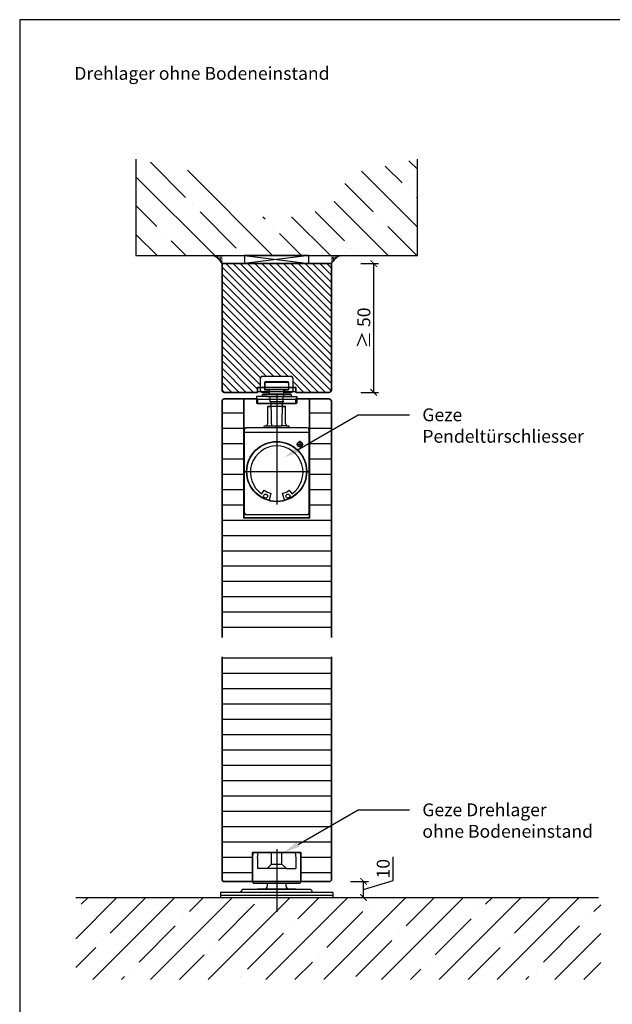
# Model space of a CAD drawing. Units: millimetres. Extents: x 1788 to 83958, y -2235 to 115762.
# Drawn here: x 7391 to 7759, y 1334 to 1946 of the extents above; entities that cross this region are included whole.
import ezdxf
from ezdxf import colors
from ezdxf.entities.mleader import LeaderData, LeaderLine
from ezdxf.math import Vec2, Vec3

# ---------------------------------------------------------------- set-up
doc = ezdxf.new("R2010")
doc.units = ezdxf.units.MM
doc.header["$PDMODE"] = 34
doc.header["$PDSIZE"] = 5
doc.layers.get('0').update_dxf_attribs({"true_color": 0x939598})
doc.layers.add('Z_Ansichtsfenster', color=1, linetype='Continuous', plot=False)
for name, color, linetype in [('Z_Bemaßung-Blau 0.10', 150, 'Continuous'), ('Z_Beschlag-Grau 0.10', 8, 'Continuous'), ('Z_Linie-Rot 0.20', 1, 'Continuous'), ('Z_Schraffur-Grau 0.10', 8, 'Continuous'), ('Z_Wand-Grün 0.5', 3, 'Continuous')]:
    doc.layers.add(name, color=color, linetype=linetype)
doc.layers.add('Z_Kontur-Magenta 0.35', color=6, linetype='Continuous', lineweight=35)
doc.styles.add('DIN', font='txt', dxfattribs={"height": 2})
doc.styles.get("Standard").update_dxf_attribs({"font": 'arial.ttf', "height": 2.5})
doc.dimstyles.new('Bem_Automatisch', dxfattribs={"dimtxt": 2.5, "dimasz": 1, "dimexe": 0.75, "dimexo": 0.75, "dimgap": 0.5, "dimtad": 1, "dimdec": 0, "dimtxsty": 'Standard', "dimblk": 'ARCHTICK', "dimcen": 0, "dimclrd": 256, "dimclre": 256, "dimclrt": 256, "dimadec": 0, "dimazin": 0, "dimtfac": 1, "dimtdec": 0, "dimtmove": 1, "dimatfit": 2, "dimfxl": 2, "dimfxlon": 1, "dimtolj": 1, "dimtzin": 0, "dimlwd": -1, "dimlwe": -1, "dimarcsym": 0})

# ---------------------------------------------------------------- blocks, each defined once
blk = doc.blocks.new('Drehlager')
at = {"layer": 'Z_Beschlag-Grau 0.10'}
for p, q in [((-15, 24.442322), (-14.5, 28)), ((-3.25, 28), (-14.5, 28)), ((-12, 24.442322), (-11.5, 28)), ((-3.25, 20.749782), (-3.25, 28)), ((-3.25, 28), (0, 28)), ((0, 30.140412), (0, 28)), ((0, 28), (3.25, 28)), ((0, 28), (0, -8.981734)), ((3.25, 20.749859), (3.25, 28)), ((3.25, 28), (14.5, 28)), ((11.5, 28), (12, 24.442108)), ((14.5, 28), (15, 24.442108)), ((-15, 11.557587), (-15, 24.442322)), ((-12, 24.442322), (-12, 18)), ((-6, 17.999782), (-3.25, 20.749782)), ((-3.25, 20.749782), (-1.715516, 20.749805)), ((-1.715516, 20.749805), (3.25, 20.749859)), ((6, 17.999782), (3.25, 20.749859)), ((12, 24.442108), (12, 18)), ((15, 24.442108), (15, 11.5578)), ((-6, 17.999782), (-12, 17.999782)), ((6, 17.999782), (-6, 17.999782)), ((6, 17.999782), (12, 17.999782)), ((-14.640549, 9), (-15, 11.557587)), ((-14.640549, 9), (14.640533, 9)), ((-5.825439, 6.921706), (-5.76889, 7.000218)), ((-5.76889, 7.000218), (-5.664086, 9)), ((5.664086, 9), (5.76889, 7.000218)), ((5.825623, 6.921736), (5.769135, 7.000218)), ((15, 11.5578), (14.640533, 9)), ((21.999969, 3.084944), (-35, 3.084944)), ((-35, 3.084944), (-35, 0)), ((35, 1.25), (-35, 1.25)), ((-21.999847, 3.084944), (-21.999847, 3.937226)), ((-11.699982, 4.937226), (-20.999847, 4.937226)), ((-12, 5.000224), (-11.999969, 5.000235)), ((-11.999969, 5.000235), (-11.865997, 5.500222)), ((-11.865997, 5.500222), (-7.323395, 5.50022)), ((21.000031, 4.937226), (-11.699982, 4.937226)), ((-7.323395, 5.50022), (7.323578, 5.50022)), ((7.323578, 5.50022), (11.866089, 5.500222)), ((12.000031, 5.000325), (11.866089, 5.500222)), ((12.000031, 5.000224), (12.000031, 5.000325)), ((21.999969, 3.084944), (22.000031, 3.937131)), ((35, 3.084944), (21.999969, 3.084944)), ((35, 3.084944), (35, 0))]:
    blk.add_line(p, q, dxfattribs=at)
for centre, radius, start, end in [((-7.323395, 7.00022), 1.5, 270, 356.999634036), ((7.323578, 7.00022), 1.50001, 182.999201776, 270), ((-20.999847, 3.937226), 1, 90, 180), ((21.000031, 3.937226), 1, 359.994536, 90)]:
    blk.add_arc(centre, radius, start, end, dxfattribs=at)
at = {"layer": 'Z_Kontur-Magenta 0.35'}
blk.add_lwpolyline([(-15, 10), (-15, 28), (15, 28), (15, 10)], dxfattribs=at)
blk = doc.blocks.new('_ArchTick')
at = {"color": 0, "linetype": 'ByBlock', "const_width": 0.15}
blk.add_lwpolyline([(-0.5, -0.5), (0.5, 0.5)], dxfattribs=at)
blk = doc.blocks.new('*D40')
at = {"layer": 'Defpoints', "color": 0, "transparency": 16777216}
for p in [(7583.98, 1410.51), (7604.68, 1410.51), (7585.68, 1400.51)]:
    blk.add_point(p, dxfattribs=at)
at = {"layer": 'Z_Bemaßung-Blau 0.10', "transparency": 16777216}
for p, q in [((7623.01, 1411.01), (7623.01, 1425.84)), ((7596.68, 1410.51), (7607.68, 1410.51)), ((7604.68, 1405.51), (7623.01, 1411.01)), ((7604.68, 1400.51), (7604.68, 1410.51)), ((7596.68, 1400.51), (7607.68, 1400.51))]:
    blk.add_line(p, q, dxfattribs=at)
at = {"layer": 'Z_Bemaßung-Blau 0.10', "transparency": 16777216, "xscale": 4, "yscale": 4, "zscale": 4}
for p, rotation in [((7604.68, 1410.51), 90), ((7604.68, 1400.51), 270)]:
    blk.add_blockref('_ArchTick', p, dxfattribs=dict(at, rotation=rotation))
at = {"layer": 'Z_Bemaßung-Blau 0.10', "transparency": 16777216, "insert": (7616.9, 1418.43), "char_height": 8, "attachment_point": 5, "rotation": 90, "style": 'DIN'}
blk.add_mtext('\\A1;10', dxfattribs=at)
blk = doc.blocks.new('*D41')
at = {"layer": 'Defpoints', "color": 0, "transparency": 16777216}
for p in [(7565.51, 1794.4), (7611.01, 1794.4), (7586.01, 1714.4)]:
    blk.add_point(p, dxfattribs=at)
at = {"layer": 'Z_Bemaßung-Blau 0.10', "transparency": 16777216}
for p, q in [((7603.01, 1794.4), (7614.01, 1794.4)), ((7611.01, 1714.4), (7611.01, 1794.4)), ((7603.01, 1714.4), (7614.01, 1714.4))]:
    blk.add_line(p, q, dxfattribs=at)
at = {"layer": 'Z_Bemaßung-Blau 0.10', "transparency": 16777216, "xscale": 4, "yscale": 4, "zscale": 4}
for p, rotation in [((7611.01, 1794.4), 90), ((7611.01, 1714.4), 270)]:
    blk.add_blockref('_ArchTick', p, dxfattribs=dict(at, rotation=rotation))
at = {"layer": 'Z_Bemaßung-Blau 0.10', "transparency": 16777216, "insert": (7604.9, 1754.4), "char_height": 8, "attachment_point": 5, "rotation": 90, "style": 'DIN'}
blk.add_mtext('\\A1;≥ 50', dxfattribs=at)

msp = doc.modelspace()

# ---------------------------------------------------------------- hatches: boundary and pattern name
at = {"layer": 'Z_Schraffur-Grau 0.10'}
h = msp.add_hatch(dxfattribs=at)
h.set_pattern_fill('ANSI35', color=256, scale=4, angle=90, style=0)
h.set_pattern_definition([(135, (9824.382, 564.815), (-17.96051, -17.96051), []), (135, (9824.382, 582.776), (-17.96051, -17.96051), [31.75, -6.35, 0, -6.35])])
h.paths.add_polyline_path([(7463.18, 1799.4), (7463.18, 1859.4), (7505.48, 1850.11), (7512.15, 1835.68), (7519.36, 1828.47), (7537.11, 1824.7), (7550.68, 1821.04), (7564.26, 1824.7), (7582.01, 1828.47), (7589.22, 1835.68), (7595.89, 1850.11), (7638.18, 1859.4), (7638.18, 1799.4)])
h = msp.add_hatch(dxfattribs=at)
h.set_pattern_fill('ACAD_ISO07W100', color=256, scale=0.1, angle=225, style=0)
h.set_pattern_definition([(225, (9824.382, 564.81545), (0.35355339, -0.35355339), [0.05, -0.3])])
h.paths.add_polyline_path([(7511.06, 1799.4), (7516.68, 1799.4), (7516.68, 1794.4, 0.184541)])
h = msp.add_hatch(dxfattribs=at)
h.set_pattern_fill('ACAD_ISO07W100', color=256, scale=0.1, angle=225, style=0)
h.set_pattern_definition([(315, (5276.98716, 564.81545), (-0.35355339, -0.35355339), [0.05, -0.3])])
h.paths.add_polyline_path([(7590.31, 1799.4), (7584.68, 1799.4), (7584.68, 1794.4, -0.184541)])
h = msp.add_hatch(dxfattribs=at)
h.set_pattern_fill('ANSI31', color=256, angle=90)
h.set_pattern_definition([(135, (755.646, -31.7867), (-2.245064, -2.245064), [])])
edge = h.paths.add_edge_path()
edge.add_line((7584.68, 1794.4), (7516.68, 1794.4))
edge.add_line((7516.68, 1794.4), (7516.68, 1715.9))
edge.add_arc((7518.18, 1715.9), 1.5, 180, 270)
edge.add_line((7518.18, 1714.4), (7525.68, 1714.4))
edge.add_line((7525.68, 1714.4), (7528.68, 1714.4))
edge.add_line((7528.68, 1714.4), (7532.68, 1714.4))
edge.add_line((7532.68, 1714.4), (7535.68, 1714.4))
edge.add_line((7535.68, 1714.4), (7538.68, 1714.4))
edge.add_line((7538.68, 1714.4), (7538.68, 1717.4))
edge.add_line((7538.68, 1717.4), (7540.68, 1717.4))
edge.add_line((7540.68, 1717.4), (7540.68, 1723.4))
edge.add_arc((7541.68, 1723.4), 1, 90, 180, ccw=False)
edge.add_line((7541.68, 1724.4), (7559.68, 1724.4))
edge.add_arc((7559.68, 1723.4), 1, 0, 90, ccw=False)
edge.add_line((7560.68, 1723.4), (7560.68, 1717.4))
edge.add_line((7560.68, 1717.4), (7562.68, 1717.4))
edge.add_line((7562.68, 1717.4), (7562.68, 1714.4))
edge.add_line((7562.68, 1714.4), (7565.68, 1714.4))
edge.add_line((7565.68, 1714.4), (7568.68, 1714.4))
edge.add_line((7568.68, 1714.4), (7572.68, 1714.4))
edge.add_line((7572.68, 1714.4), (7575.68, 1714.4))
edge.add_line((7575.68, 1714.4), (7583.18, 1714.4))
edge.add_arc((7583.18, 1715.9), 1.5, 270, 360)
edge.add_line((7584.68, 1715.9), (7584.68, 1794.4))
h = msp.add_hatch(dxfattribs=at)
h.set_pattern_fill('ANSI31', color=256, scale=3, angle=135)
h.set_pattern_definition([(180, (755.646, -31.787), (-2e-15, -9.525), [])])
h.paths.add_polyline_path([(7584.68, 1490.51), (7516.68, 1490.51), (7516.68, 1411.21), (7517.38, 1410.51), (7535.68, 1410.51), (7535.68, 1428.51), (7565.68, 1428.51), (7565.68, 1410.51), (7583.98, 1410.51), (7584.68, 1411.21)])
h.paths.add_polyline_path([(7584.68, 1550.05), (7516.68, 1550.05), (7516.68, 1490.51), (7584.68, 1490.51)])
h.paths.add_polyline_path([(7584.68, 1630.4), (7516.68, 1630.4), (7516.68, 1562.05), (7584.68, 1562.05)])
edge = h.paths.add_edge_path()
edge.add_line((7584.68, 1690.87), (7571.18, 1683.11))
edge.add_line((7571.18, 1683.11), (7571.18, 1636.4))
edge.add_line((7571.18, 1636.4), (7530.18, 1636.4))
edge.add_line((7530.18, 1636.4), (7530.18, 1697.4))
edge.add_line((7530.18, 1697.4), (7530.18, 1707.4))
edge.add_line((7530.18, 1707.4), (7525.68, 1707.4))
edge.add_line((7525.68, 1707.4), (7525.68, 1710.4))
edge.add_line((7525.68, 1710.4), (7518.18, 1710.4))
edge.add_arc((7518.18, 1708.9), 1.5, 90, 180)
edge.add_line((7516.68, 1708.9), (7516.68, 1630.4))
edge.add_line((7516.68, 1630.4), (7584.68, 1630.4))
edge.add_line((7584.68, 1630.4), (7584.68, 1690.87))
edge = h.paths.add_edge_path(flags=17)
edge.add_arc((7583.18, 1708.9), 1.5, 0, 90)
edge.add_line((7583.18, 1710.4), (7575.68, 1710.4))
edge.add_line((7575.68, 1710.4), (7575.68, 1707.4))
edge.add_line((7575.68, 1707.4), (7571.18, 1707.4))
edge.add_line((7571.18, 1707.4), (7571.18, 1697.4))
edge.add_line((7571.18, 1697.4), (7571.18, 1683.11))
edge.add_line((7571.18, 1683.11), (7584.68, 1690.87))
edge.add_line((7584.68, 1690.87), (7584.68, 1708.9))
h = msp.add_hatch(dxfattribs=at)
h.set_pattern_fill('ANSI35', color=256, scale=4, style=0)
h.set_pattern_definition([(45, (3042.313, -960.99), (-17.96051, 17.96051), []), (45, (3060.273, -960.99), (-17.96051, 17.96051), [31.75, -6.35, 0, -6.35])])
h.paths.add_polyline_path([(7752.19, 1400.51), (7589.68, 1400.51), (7511.68, 1400.51), (7425.7, 1400.51), (7425.7, 1349.54), (7752.19, 1349.54)])

# ---------------------------------------------------------------- linework, layer by layer
at = {"layer": 'Z_Ansichtsfenster'}
msp.add_lwpolyline([(7390.84, 1017.98), (8110.84, 1017.98), (8110.84, 1945.98), (7390.84, 1945.98)], close=True, dxfattribs=at)
at = {"layer": 'Z_Beschlag-Grau 0.10'}
for p, q in [((7540.68, 1715.4), (7540.68, 1723.4)), ((7541.68, 1724.4), (7559.68, 1724.4)), ((7543.18, 1720.6), (7543.18, 1716.2)), ((7543.28, 1720), (7543.28, 1716.5)), ((7557.88, 1720.9), (7543.48, 1720.9)), ((7557.48, 1720.6), (7543.88, 1720.6)), ((7558.08, 1720), (7558.08, 1716.5)), ((7558.18, 1716.2), (7558.18, 1720.6)), ((7560.68, 1723.4), (7560.68, 1715.4)), ((7545.63, 1714.4), (7541.68, 1714.4)), ((7541.68, 1712.96), (7541.98, 1713.26)), ((7559.38, 1713.26), (7541.98, 1713.26)), ((7543.48, 1715.9), (7545.63, 1715.9)), ((7546.18, 1715.9), (7543.88, 1715.9)), ((7545.93, 1715.6), (7545.93, 1714.7)), ((7555.18, 1715.9), (7546.18, 1715.9)), ((7546.18, 1713.26), (7546.18, 1715.9)), ((7550.68, 1713.13), (7550.68, 1713.56)), ((7550.68, 1713.13), (7550.68, 1644.63)), ((7557.48, 1715.9), (7555.18, 1715.9)), ((7555.18, 1711.76), (7555.18, 1715.9)), ((7555.43, 1715.6), (7555.43, 1714.7)), ((7555.73, 1715.9), (7557.88, 1715.9)), ((7559.68, 1714.4), (7555.73, 1714.4)), ((7559.68, 1712.96), (7559.38, 1713.26)), ((7544.59, 1711.76), (7538.18, 1711.76)), ((7538.18, 1711.76), (7538.18, 1707.76)), ((7538.18, 1707.76), (7544.59, 1707.76)), ((7541.68, 1712.96), (7541.68, 1711.76)), ((7559.68, 1712.96), (7541.68, 1712.96)), ((7544.59, 1711.76), (7563.18, 1711.76)), ((7544.59, 1707.76), (7560, 1707.76)), ((7546.69, 1708.72), (7546.69, 1711.22)), ((7546.69, 1708.72), (7554.68, 1708.72)), ((7554.68, 1708.72), (7554.68, 1711.22)), ((7559.68, 1712.96), (7559.68, 1711.76)), ((7560.28, 1707.76), (7563.18, 1707.76)), ((7563.18, 1711.76), (7563.18, 1707.76)), ((7545.18, 1705.72), (7545.38, 1705.92)), ((7545.18, 1695.15), (7545.18, 1705.72)), ((7545.18, 1705.72), (7546.69, 1705.72)), ((7545.38, 1705.92), (7546.75, 1705.92)), ((7554.68, 1705.72), (7546.69, 1705.72)), ((7546.75, 1705.92), (7554.62, 1705.92)), ((7554.62, 1705.92), (7555.98, 1705.92)), ((7554.68, 1705.72), (7556.18, 1705.72)), ((7555.98, 1705.92), (7556.18, 1705.72)), ((7556.18, 1695.15), (7556.18, 1705.72)), ((7544.79, 1694.19), (7545.18, 1695.15)), ((7556.18, 1695.15), (7556.58, 1694.19)), ((7530.98, 1692.4), (7530.68, 1692.1)), ((7530.68, 1692.1), (7530.68, 1691.4)), ((7530.68, 1692.1), (7530.97, 1692.1)), ((7530.68, 1689.4), (7530.68, 1691.4)), ((7570.68, 1689.4), (7530.68, 1689.4)), ((7530.68, 1639.4), (7530.68, 1689.4)), ((7530.98, 1692.4), (7531.68, 1692.4)), ((7569.68, 1692.4), (7531.68, 1692.4)), ((7542.73, 1692.4), (7543.18, 1693.65)), ((7543.18, 1693.65), (7544.56, 1693.65)), ((7544.56, 1693.65), (7544.79, 1694.19)), ((7544.56, 1693.65), (7547.72, 1693.65)), ((7547.72, 1693.65), (7553.65, 1693.65)), ((7556.81, 1693.65), (7553.65, 1693.65)), ((7556.58, 1694.19), (7556.81, 1693.65)), ((7556.81, 1693.65), (7558.18, 1693.65)), ((7558.64, 1692.4), (7558.18, 1693.65)), ((7570.38, 1692.4), (7570.68, 1692.1)), ((7570.4, 1692.1), (7570.68, 1692.1)), ((7570.68, 1692.1), (7570.68, 1691.4)), ((7570.68, 1691.4), (7570.68, 1689.4)), ((7570.68, 1689.4), (7570.68, 1639.4)), ((7565.08, 1684.3), (7565.08, 1680.1)), ((7562.98, 1682.2), (7567.18, 1682.2)), ((7530.11, 1665.2), (7571.25, 1665.2)), ((7541.34, 1651.3), (7542.88, 1653.58)), ((7558.49, 1653.58), (7560.03, 1651.3)), ((7547.06, 1651.68), (7545.9, 1647.33)), ((7555.47, 1647.33), (7554.31, 1651.68)), ((7569.68, 1638.4), (7531.68, 1638.4))]:
    msp.add_line(p, q, dxfattribs=at)
for points in [[(7562.68, 1714.9), (7562.68, 1717.4), (7538.68, 1717.4), (7538.68, 1714.9)], [(7562.68, 1707.4), (7562.68, 1709.9), (7538.68, 1709.9), (7538.68, 1707.4)]]:
    msp.add_lwpolyline(points, close=True, dxfattribs=at)
for centre, radius in [((7550.68, 1665.2), 18.7), ((7550.68, 1665.2), 18.5), ((7565.08, 1682.2), 1.6), ((7565.08, 1682.2), 1.4), ((7543.75, 1649.95), 1.25), ((7557.62, 1649.95), 1.25)]:
    msp.add_circle(centre, radius, dxfattribs=at)
for centre, radius, start, end in [((7541.68, 1723.4), 1, 90, 180), ((7543.48, 1720.6), 0.3, 90, 180), ((7543.88, 1720), 0.6, 90, 179.99999), ((7543.88, 1720), 0.6, 90, 180), ((7557.48, 1720), 0.6, 0, 90), ((7557.88, 1720.6), 0.3, 0, 90), ((7559.68, 1723.4), 1, 0, 90), ((7541.68, 1715.4), 1, 180, 270), ((7543.48, 1716.2), 0.3, 180, 270), ((7543.88, 1716.5), 0.6, 180, 270), ((7545.63, 1715.6), 0.3, 0, 90), ((7545.63, 1714.7), 0.3, 270, 0), ((7555.73, 1715.6), 0.3, 90, 180), ((7555.73, 1714.7), 0.3, 180, 270), ((7557.48, 1716.5), 0.6, 270, 0), ((7557.88, 1716.2), 0.3, 270, 0), ((7559.68, 1715.4), 1, 270, 0), ((7531.68, 1691.4), 1, 90, 180), ((7569.68, 1691.4), 1, 0, 90), ((7550.68, 1664.73), 16.37, 304.80828, 235.19172), ((7550.68, 1665.2), 14, 236.1009, 255), ((7550.68, 1665.2), 14, 285, 303.8991), ((7531.68, 1639.4), 1, 180, 270), ((7569.68, 1639.4), 1, 270, 0)]:
    msp.add_arc(centre, radius, start, end, dxfattribs=at)
for points in [[(7546.69, 1711.22), (7546.69, 1711.23), (7546.69, 1711.25), (7546.7, 1711.25), (7546.7, 1711.26), (7546.7, 1711.27), (7546.7, 1711.28), (7546.7, 1711.28), (7546.71, 1711.29), (7546.71, 1711.29), (7546.71, 1711.3), (7546.71, 1711.31), (7546.71, 1711.31), (7546.72, 1711.32), (7546.72, 1711.32), (7546.72, 1711.33), (7546.72, 1711.34), (7546.72, 1711.34), (7546.73, 1711.35), (7546.73, 1711.35), (7546.73, 1711.36), (7546.73, 1711.37), (7546.73, 1711.37), (7546.74, 1711.38), (7546.74, 1711.38), (7546.74, 1711.39), (7546.74, 1711.4), (7546.75, 1711.41), (7546.75, 1711.42)], [(7547.3, 1707.76), (7547.26, 1707.82), (7547.22, 1707.87), (7547.18, 1707.93), (7547.14, 1707.99), (7547.1, 1708.05), (7547.06, 1708.1), (7547.03, 1708.16), (7546.99, 1708.22), (7546.95, 1708.28), (7546.91, 1708.34), (7546.87, 1708.41), (7546.84, 1708.47), (7546.8, 1708.53), (7546.76, 1708.59), (7546.72, 1708.66), (7546.69, 1708.72)], [(7547.72, 1693.65), (7547.7, 1693.68), (7547.67, 1693.74), (7547.64, 1693.83), (7547.62, 1693.99), (7547.59, 1694.22), (7547.56, 1694.56), (7547.54, 1695.01), (7547.51, 1695.61), (7547.48, 1696.36), (7547.46, 1697.29), (7547.43, 1698.42), (7547.4, 1699.77), (7547.38, 1701.36), (7547.35, 1703.21), (7547.33, 1705.34), (7547.3, 1707.76)], [(7554.07, 1707.76), (7554.04, 1705.34), (7554.02, 1703.21), (7553.99, 1701.36), (7553.96, 1699.77), (7553.94, 1698.42), (7553.91, 1697.29), (7553.89, 1696.36), (7553.86, 1695.61), (7553.83, 1695.01), (7553.81, 1694.56), (7553.78, 1694.22), (7553.75, 1693.99), (7553.73, 1693.83), (7553.7, 1693.74), (7553.67, 1693.68), (7553.65, 1693.65)], [(7554.68, 1708.72), (7554.65, 1708.66), (7554.61, 1708.59), (7554.57, 1708.53), (7554.53, 1708.47), (7554.5, 1708.41), (7554.46, 1708.34), (7554.42, 1708.28), (7554.38, 1708.22), (7554.34, 1708.16), (7554.3, 1708.1), (7554.27, 1708.05), (7554.23, 1707.99), (7554.19, 1707.93), (7554.15, 1707.87), (7554.11, 1707.82), (7554.07, 1707.76)], [(7554.62, 1711.42), (7554.62, 1711.41), (7554.62, 1711.4), (7554.63, 1711.39), (7554.63, 1711.38), (7554.63, 1711.38), (7554.64, 1711.37), (7554.64, 1711.37), (7554.64, 1711.36), (7554.64, 1711.35), (7554.64, 1711.35), (7554.64, 1711.34), (7554.65, 1711.34), (7554.65, 1711.33), (7554.65, 1711.32), (7554.65, 1711.32), (7554.65, 1711.31), (7554.66, 1711.31), (7554.66, 1711.3), (7554.66, 1711.29), (7554.66, 1711.29), (7554.66, 1711.28), (7554.67, 1711.28), (7554.67, 1711.27), (7554.67, 1711.26), (7554.67, 1711.25), (7554.68, 1711.25), (7554.68, 1711.23), (7554.68, 1711.22)]]:
    msp.add_spline(points, degree=3, dxfattribs=at)
at = {"layer": 'Z_Kontur-Magenta 0.35'}
for p, q in [((7525.68, 1714.4), (7535.68, 1714.4)), ((7565.68, 1714.4), (7575.68, 1714.4)), ((7525.68, 1710.4), (7535.68, 1710.4)), ((7565.68, 1710.4), (7575.68, 1710.4))]:
    msp.add_line(p, q, dxfattribs=at)
for points in [[(7516.68, 1794.4), (7516.68, 1715.9, 0.414214), (7518.18, 1714.4), (7525.68, 1714.4)], [(7575.68, 1714.4), (7583.18, 1714.4, 0.414214), (7584.68, 1715.9), (7584.68, 1794.4), (7516.68, 1794.4)], [(7516.68, 1562.05), (7516.68, 1708.9), (7516.68, 1708.9, -0.414214), (7518.18, 1710.4), (7525.68, 1710.4)], [(7575.68, 1710.4), (7583.18, 1710.4, -0.414214), (7584.68, 1708.9), (7584.68, 1562.05)]]:
    msp.add_lwpolyline(points, format="xyb", dxfattribs=at)
for points in [[(7535.68, 1714.4), (7538.68, 1714.4), (7538.68, 1717.4), (7562.68, 1717.4), (7562.68, 1714.4), (7565.68, 1714.4)], [(7535.68, 1710.4), (7538.68, 1710.4), (7538.68, 1707.4), (7562.68, 1707.4), (7562.68, 1710.4), (7565.68, 1710.4)], [(7517.38, 1410.51), (7516.68, 1411.21), (7516.68, 1550.05)], [(7584.68, 1550.05), (7584.68, 1411.21), (7583.98, 1410.51), (7517.38, 1410.51)]]:
    msp.add_lwpolyline(points, dxfattribs=at)
at = {"layer": 'Z_Kontur-Magenta 0.35', "linetype": 'ByBlock', "flags": 128}
msp.add_lwpolyline([(7530.18, 1710.4), (7530.18, 1636.4), (7571.18, 1636.4), (7571.18, 1710.4)], dxfattribs=at)
at = {"layer": 'Z_Linie-Rot 0.20'}
for p, q in [((7530.68, 1799.4), (7570.68, 1794.4)), ((7570.68, 1799.4), (7530.68, 1794.4))]:
    msp.add_line(p, q, dxfattribs=at)
msp.add_lwpolyline([(7530.68, 1799.4), (7530.68, 1794.4), (7570.68, 1794.4), (7570.68, 1799.4)], close=True, dxfattribs=at)
for centre, start, end in [((7507.33, 1789.54), 27.43737, 69.26041), ((7594.04, 1789.54), 110.73959, 152.56263)]:
    msp.add_arc(centre, 10.54, start, end, dxfattribs=at)
at = {"layer": 'Z_Wand-Grün 0.5'}
msp.add_line((7425.7, 1400.51), (7750.74, 1400.51), dxfattribs=at)
msp.add_lwpolyline([(7463.18, 1859.4), (7463.18, 1799.4), (7638.18, 1799.4), (7638.18, 1859.4)], dxfattribs=at)

# ---------------------------------------------------------------- block references
at = {"layer": 'Z_Beschlag-Grau 0.10'}
msp.add_blockref('Drehlager', (7550.68, 1400.51), dxfattribs=at)

# ---------------------------------------------------------------- texts
at = {"layer": 'Z_Bemaßung-Blau 0.10', "insert": (7424.84, 1908.63), "char_height": 8, "attachment_point": 7, "style": 'DIN'}
msp.add_mtext_dynamic_manual_height_columns('Drehlager ohne Bodeneinstand', width=625.0423, gutter_width=50, heights=[0], dxfattribs=at)

# ---------------------------------------------------------------- dimensions: what is measured, and where the dimension line sits
at = {"layer": 'Z_Bemaßung-Blau 0.10'}
dim = msp.add_linear_dim(base=(7611.01, 1794.4), p1=(7586.01, 1714.4), p2=(7565.51, 1794.4), angle=90, text='≥ 50', dimstyle='Bem_Automatisch', override={"dimtxsty": 'DIN'}, dxfattribs=at)
dim.commit()
dim.dimension.update_dxf_attribs({"geometry": '*D41', "text_midpoint": (7604.9, 1754.4)})
dim = msp.add_linear_dim(base=(7604.68, 1410.51), p1=(7585.68, 1400.51), p2=(7583.98, 1410.51), angle=90, dimstyle='Bem_Automatisch', override={"dimtxsty": 'DIN'}, dxfattribs=at)
dim.commit()
dim.dimension.update_dxf_attribs({"geometry": '*D40', "text_midpoint": (7616.9, 1413.01)})

# ---------------------------------------------------------------- leaders
ml = msp.add_multileader_mtext('Standard', dxfattribs=at)
ml.set_content('Geze \\PPendeltürschliesser', color=256, style='DIN')
ml.set_leader_properties()
ml.build(insert=Vec2(0, 0))
ml.multileader.update_dxf_attribs({"arrow_head_size": 10, "scale": 4})
ctx = ml.context
ctx.base_point, ctx.scale, ctx.char_height, ctx.arrow_head_size, ctx.landing_gap_size, ctx.plane_origin = Vec3(7633.27, 1700.4), 4, 8, 10, 8, Vec3(7555.26, 1673.95)
notes = []
notes.append((ctx, [(0, (1, 1, 0), (7601.27, 1700.4), (1, 0), 32, [(0, [(7555.26, 1673.95)], 0, [])])]))
ctx.mtext.insert, ctx.mtext.flow_direction = Vec3(7641.27, 1704.46), 5
ml = msp.add_multileader_mtext('Standard', dxfattribs=at)
ml.set_content('Geze Drehlager \\Pohne Bodeneinstand', color=256, style='DIN')
ml.set_leader_properties()
ml.build(insert=Vec2(0, 0))
ml.multileader.update_dxf_attribs({"arrow_head_size": 10, "scale": 4})
ctx = ml.context
ctx.base_point, ctx.scale, ctx.char_height, ctx.arrow_head_size, ctx.landing_gap_size, ctx.plane_origin = Vec3(7633.27, 1454.96), 4, 8, 10, 8, Vec3(7555.26, 1428.51)
notes.append((ctx, [(0, (1, 1, 0), (7601.27, 1454.96), (1, 0), 32, [(0, [(7555.26, 1428.51)], 0, [])])]))
ctx.mtext.insert, ctx.mtext.flow_direction = Vec3(7641.27, 1459.01), 5
for ctx, leaders in notes:
    for number, flags, end, landing, length, lines in leaders:
        leader = LeaderData()
        leader.index, (leader.has_last_leader_line, leader.has_dogleg_vector, leader.attachment_direction) = number, flags
        leader.last_leader_point, leader.dogleg_vector, leader.dogleg_length = Vec3(end), Vec3(landing), length
        for number, points, colour, breaks in lines:
            line = LeaderLine()
            line.index, line.vertices, line.color, line.breaks = number, Vec3.list(points), colors.encode_raw_color(colour), breaks
            leader.lines.append(line)
        ctx.leaders.append(leader)

doc.saveas('drawing.dxf')
